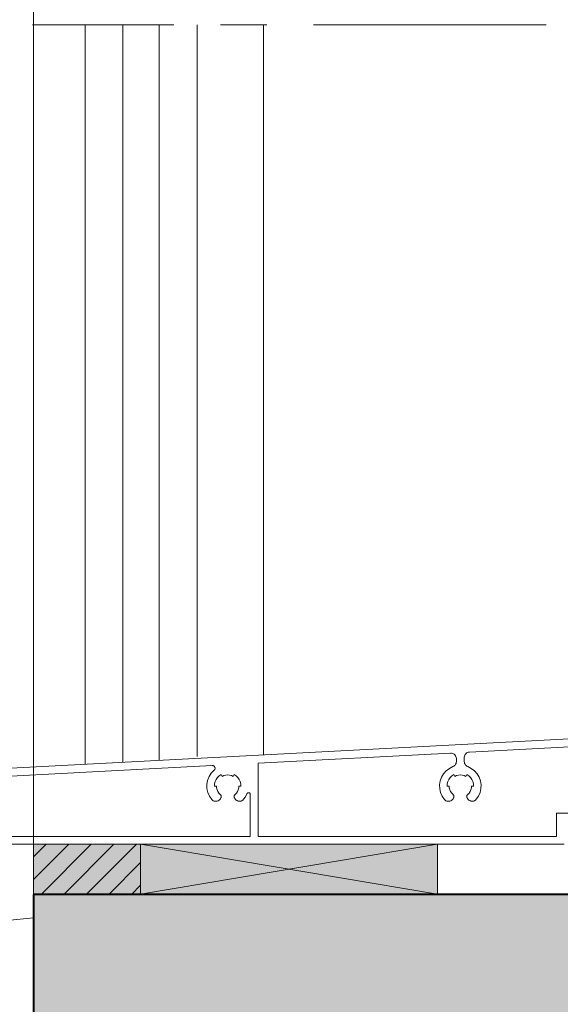
# Model space of a CAD drawing. Units: millimetres. Extents: x 36927 to 37941, y -6629 to -5274.
# Drawn here: x 37415 to 37517, y -6160 to -5975 of the extents above; entities that cross this region are included whole.
import ezdxf

# ---------------------------------------------------------------- set-up
doc = ezdxf.new("R2010")
doc.units = ezdxf.units.MM
doc.header["$LTSCALE"] = 5
doc.linetypes.add('CADWORK_6', pattern=[14, 8.75, -1.75, 1.75, -1.75])
doc.layers.add('Ech.1_5', color=7, linetype='Continuous')

msp = doc.modelspace()

# ---------------------------------------------------------------- hatches: boundary and pattern name
at = {"layer": 'Ech.1_5', "linetype": 'Continuous', "lineweight": 5, "transparency": 33554687}
msp.add_hatch(color=2, dxfattribs=at).paths.add_polyline_path([(37438.24, -6130.23), (37418.08, -6130.23), (37418.08, -6139.66), (37438.24, -6139.66)])
at = {"layer": 'Ech.1_5', "linetype": 'Continuous', "lineweight": 20, "transparency": 33554687}
h = msp.add_hatch(dxfattribs=at)
h.set_pattern_fill('CwHatchPattern_31', scale=0.15, style=0, pattern_type=2)
h.set_pattern_definition([(45, (0, 0), (-2.12132043, 2.12132043), [])])
h.paths.add_polyline_path([(37438.24, -6130.23), (37418.08, -6130.23), (37418.08, -6139.66), (37438.24, -6139.66)])
at = {"layer": 'Ech.1_5', "linetype": 'Continuous', "lineweight": 20, "true_color": 0xeee5dd, "transparency": 33554687}
msp.add_hatch(color=254, dxfattribs=at).paths.add_polyline_path([(37438.24, -6139.63), (37494.07, -6139.63), (37494.07, -6130.2), (37438.24, -6130.2)])
at = {"layer": 'Ech.1_5', "linetype": 'Continuous', "lineweight": 20, "true_color": 0xbd9c7a, "transparency": 33554687}
msp.add_hatch(color=33, dxfattribs=at).paths.add_polyline_path([(37287.68, -6207.14), (37584.8, -6207.14), (37584.8, -6139.66), (37418.08, -6139.66), (37418.08, -6169.16), (37287.68, -6182.14)])

# ---------------------------------------------------------------- linework, layer by layer
at = {"layer": 'Ech.1_5', "color": 7, "linetype": 'Continuous', "lineweight": 20}
for p, q in [((37427.78, -5976.27), (37427.8, -6115.23)), ((37434.88, -5976.27), (37434.9, -6114.85)), ((37441.73, -5976.27), (37441.73, -6114.49)), ((37448.85, -5976.27), (37448.85, -6113.76)), ((37448.85, -5976.27), (37448.85, -6113.76)), ((37448.85, -5976.27), (37448.85, -6113.76)), ((37461.35, -5976.27), (37461.35, -6113.46)), ((37533.4, -6109.65), (37408.87, -6116.23)), ((37500.05, -6112.91), (37534.45, -6111.1)), ((37460.35, -6115.01), (37496.52, -6113.13)), ((37496.52, -6113.13), (37496.7, -6113.13)), ((37496.7, -6113.13), (37496.88, -6113.17)), ((37496.88, -6113.17), (37497.05, -6113.23)), ((37497.05, -6113.23), (37497.21, -6113.33)), ((37497.21, -6113.33), (37497.34, -6113.45)), ((37497.34, -6113.45), (37497.45, -6113.6)), ((37497.45, -6113.6), (37497.53, -6113.77)), ((37497.53, -6113.77), (37497.58, -6113.94)), ((37497.58, -6113.94), (37497.6, -6114.13)), ((37499.1, -6113.9), (37499.12, -6113.71)), ((37499.1, -6114.71), (37499.1, -6113.9)), ((37499.12, -6113.71), (37499.17, -6113.53)), ((37499.17, -6113.53), (37499.26, -6113.36)), ((37499.26, -6113.36), (37499.37, -6113.22)), ((37499.37, -6113.22), (37499.52, -6113.09)), ((37499.52, -6113.09), (37499.68, -6113)), ((37499.68, -6113), (37499.86, -6112.93)), ((37499.86, -6112.93), (37500.05, -6112.91)), ((37410.35, -6117.61), (37451.7, -6115.46)), ((37451.7, -6115.46), (37451.79, -6115.46)), ((37451.79, -6115.46), (37451.89, -6115.48)), ((37451.89, -6115.48), (37451.97, -6115.52)), ((37451.97, -6115.52), (37452.05, -6115.58)), ((37452.05, -6115.58), (37452.12, -6115.65)), ((37452.12, -6115.65), (37452.17, -6115.73)), ((37452.17, -6115.73), (37452.2, -6115.82)), ((37452.2, -6115.82), (37452.22, -6115.91)), ((37460.35, -6128.8), (37460.35, -6115.01)), ((37496.95, -6115.65), (37496.29, -6115.98)), ((37497.11, -6115.57), (37496.95, -6115.65)), ((37497.25, -6115.47), (37497.11, -6115.57)), ((37497.37, -6115.35), (37497.25, -6115.47)), ((37497.47, -6115.21), (37497.37, -6115.35)), ((37497.54, -6115.05), (37497.47, -6115.21)), ((37497.58, -6114.89), (37497.54, -6115.05)), ((37497.6, -6114.71), (37497.58, -6114.89)), ((37497.6, -6114.13), (37497.6, -6114.71)), ((37499.11, -6114.89), (37499.1, -6114.71)), ((37499.16, -6115.05), (37499.11, -6114.89)), ((37499.23, -6115.21), (37499.16, -6115.05)), ((37499.33, -6115.35), (37499.23, -6115.21)), ((37499.45, -6115.47), (37499.33, -6115.35)), ((37499.59, -6115.57), (37499.45, -6115.47)), ((37499.74, -6115.65), (37499.59, -6115.57)), ((37500.4, -6115.98), (37499.74, -6115.65)), ((37451.11, -6117.53), (37450.83, -6118.24)), ((37451.52, -6116.89), (37451.11, -6117.53)), ((37452.05, -6116.34), (37451.52, -6116.89)), ((37452.11, -6116.27), (37452.05, -6116.34)), ((37452.17, -6116.19), (37452.11, -6116.27)), ((37452.2, -6116.1), (37452.17, -6116.19)), ((37452.22, -6116.01), (37452.2, -6116.1)), ((37452.22, -6115.91), (37452.22, -6116.01)), ((37452.43, -6118.06), (37452.68, -6117.7)), ((37452.68, -6117.7), (37452.99, -6117.39)), ((37452.99, -6117.39), (37453.35, -6117.14)), ((37453.88, -6117.33), (37454.23, -6117.24)), ((37454.23, -6117.24), (37454.6, -6117.21)), ((37454.6, -6117.21), (37454.96, -6117.24)), ((37454.96, -6117.24), (37455.32, -6117.33)), ((37455.85, -6117.14), (37456.21, -6117.39)), ((37456.21, -6117.39), (37456.51, -6117.7)), ((37456.51, -6117.7), (37456.76, -6118.06)), ((37496.18, -6118.06), (37496.43, -6117.7)), ((37496.43, -6117.7), (37496.74, -6117.39)), ((37496.74, -6117.39), (37497.1, -6117.14)), ((37497.63, -6117.33), (37497.98, -6117.24)), ((37497.98, -6117.24), (37498.35, -6117.21)), ((37498.35, -6117.21), (37498.71, -6117.24)), ((37498.71, -6117.24), (37499.07, -6117.33)), ((37499.6, -6117.14), (37499.96, -6117.39)), ((37499.96, -6117.39), (37500.26, -6117.7)), ((37500.26, -6117.7), (37500.51, -6118.06)), ((37500.99, -6116.43), (37500.4, -6115.98)), ((37501.49, -6116.98), (37500.99, -6116.43)), ((37501.87, -6117.62), (37501.49, -6116.98)), ((37502.12, -6118.31), (37501.87, -6117.62)), ((37450.83, -6118.24), (37450.7, -6118.98)), ((37452.1, -6119.31), (37452.14, -6118.87)), ((37452.14, -6118.87), (37452.25, -6118.45)), ((37452.25, -6118.45), (37452.43, -6118.06)), ((37456.76, -6118.06), (37456.95, -6118.45)), ((37456.95, -6118.45), (37457.06, -6118.87)), ((37457.06, -6118.87), (37457.1, -6119.31)), ((37495.85, -6119.31), (37495.89, -6118.87)), ((37496.25, -6119.31), (37495.85, -6119.31)), ((37495.89, -6118.87), (37496, -6118.45)), ((37496, -6118.45), (37496.18, -6118.06)), ((37496.28, -6119.66), (37496.25, -6119.31)), ((37500.51, -6118.06), (37500.7, -6118.45)), ((37500.7, -6118.45), (37500.81, -6118.87)), ((37500.81, -6118.87), (37500.85, -6119.31)), ((37502.24, -6119.05), (37502.12, -6118.31)), ((37502.22, -6119.79), (37502.24, -6119.05)), ((37450.87, -6120.49), (37451.17, -6121.19)), ((37451.17, -6121.19), (37451.6, -6121.82)), ((37452.62, -6120.01), (37452.53, -6119.66)), ((37452.77, -6120.33), (37452.62, -6120.01)), ((37452.97, -6120.63), (37452.77, -6120.33)), ((37453.22, -6120.89), (37452.97, -6120.63)), ((37453.36, -6121.1), (37453.33, -6121.02)), ((37453.38, -6121.18), (37453.36, -6121.1)), ((37453.36, -6121.44), (37453.38, -6121.35)), ((37453.39, -6121.27), (37453.38, -6121.18)), ((37453.38, -6121.35), (37453.39, -6121.27)), ((37455.84, -6121.1), (37455.81, -6121.18)), ((37455.81, -6121.18), (37455.81, -6121.27)), ((37455.81, -6121.27), (37455.82, -6121.35)), ((37455.87, -6121.02), (37455.84, -6121.1)), ((37455.92, -6120.95), (37455.87, -6121.02)), ((37455.98, -6120.89), (37455.92, -6120.95)), ((37456.23, -6120.63), (37455.98, -6120.89)), ((37456.43, -6120.33), (37456.23, -6120.63)), ((37456.58, -6120.01), (37456.43, -6120.33)), ((37456.67, -6119.66), (37456.58, -6120.01)), ((37457.59, -6121.8), (37457.95, -6121.3)), ((37457.95, -6121.3), (37458.23, -6120.74)), ((37458.23, -6120.74), (37458.24, -6120.7)), ((37458.24, -6120.7), (37458.27, -6120.67)), ((37458.27, -6120.67), (37458.3, -6120.64)), ((37458.3, -6120.64), (37458.34, -6120.61)), ((37458.34, -6120.61), (37458.37, -6120.6)), ((37458.37, -6120.6), (37458.42, -6120.59)), ((37458.42, -6120.59), (37458.46, -6120.58)), ((37458.46, -6120.58), (37458.6, -6120.58)), ((37458.6, -6120.58), (37458.65, -6120.59)), ((37458.65, -6120.59), (37458.69, -6120.6)), ((37458.69, -6120.6), (37458.74, -6120.62)), ((37458.74, -6120.62), (37458.78, -6120.65)), ((37458.78, -6120.65), (37458.81, -6120.69)), ((37458.81, -6120.69), (37458.83, -6120.74)), ((37458.83, -6120.74), (37458.84, -6120.78)), ((37458.84, -6120.78), (37458.85, -6120.83)), ((37458.85, -6120.83), (37458.85, -6128.8)), ((37494.47, -6119.8), (37494.63, -6120.52)), ((37494.63, -6120.52), (37494.93, -6121.2)), ((37494.93, -6121.2), (37495.35, -6121.82)), ((37496.37, -6120.01), (37496.28, -6119.66)), ((37496.52, -6120.33), (37496.37, -6120.01)), ((37496.72, -6120.63), (37496.52, -6120.33)), ((37496.97, -6120.89), (37496.72, -6120.63)), ((37497.11, -6121.1), (37497.08, -6121.02)), ((37497.13, -6121.18), (37497.11, -6121.1)), ((37497.11, -6121.44), (37497.13, -6121.35)), ((37497.14, -6121.27), (37497.13, -6121.18)), ((37497.13, -6121.35), (37497.14, -6121.27)), ((37499.59, -6121.1), (37499.56, -6121.18)), ((37499.56, -6121.18), (37499.56, -6121.27)), ((37499.56, -6121.27), (37499.57, -6121.35)), ((37499.62, -6121.02), (37499.59, -6121.1)), ((37499.67, -6120.95), (37499.62, -6121.02)), ((37499.73, -6120.89), (37499.67, -6120.95)), ((37499.98, -6120.63), (37499.73, -6120.89)), ((37500.18, -6120.33), (37499.98, -6120.63)), ((37500.33, -6120.01), (37500.18, -6120.33)), ((37500.42, -6119.66), (37500.33, -6120.01)), ((37502.06, -6120.51), (37502.22, -6119.79)), ((37451.6, -6121.82), (37451.73, -6121.95)), ((37452.07, -6122.13), (37452.26, -6122.17)), ((37452.26, -6122.17), (37452.45, -6122.17)), ((37452.45, -6122.17), (37452.64, -6122.14)), ((37452.64, -6122.14), (37452.82, -6122.07)), ((37452.82, -6122.07), (37452.98, -6121.96)), ((37453.23, -6121.68), (37453.32, -6121.52)), ((37453.32, -6121.52), (37453.36, -6121.44)), ((37455.87, -6121.52), (37455.96, -6121.66)), ((37455.96, -6121.66), (37456.07, -6121.82)), ((37456.07, -6121.82), (37456.21, -6121.95)), ((37456.21, -6121.95), (37456.37, -6122.05)), ((37456.37, -6122.05), (37456.55, -6122.12)), ((37456.55, -6122.12), (37456.74, -6122.16)), ((37456.74, -6122.16), (37456.93, -6122.16)), ((37456.93, -6122.16), (37457.12, -6122.12)), ((37457.12, -6122.12), (37457.3, -6122.04)), ((37457.3, -6122.04), (37457.46, -6121.94)), ((37457.46, -6121.94), (37457.59, -6121.8)), ((37495.35, -6121.82), (37495.48, -6121.95)), ((37495.82, -6122.13), (37496.01, -6122.17)), ((37496.01, -6122.17), (37496.2, -6122.17)), ((37496.2, -6122.17), (37496.39, -6122.14)), ((37496.39, -6122.14), (37496.57, -6122.07)), ((37496.57, -6122.07), (37496.73, -6121.96)), ((37496.98, -6121.68), (37497.07, -6121.52)), ((37497.07, -6121.52), (37497.11, -6121.44)), ((37499.62, -6121.52), (37499.71, -6121.66)), ((37499.71, -6121.66), (37499.82, -6121.82)), ((37499.82, -6121.82), (37499.96, -6121.95)), ((37499.96, -6121.95), (37500.12, -6122.05)), ((37500.12, -6122.05), (37500.3, -6122.12)), ((37500.3, -6122.12), (37500.49, -6122.16)), ((37500.49, -6122.16), (37500.68, -6122.16)), ((37500.68, -6122.16), (37500.87, -6122.12)), ((37500.87, -6122.12), (37501.05, -6122.04)), ((37501.05, -6122.04), (37501.21, -6121.94)), ((37501.21, -6121.94), (37501.34, -6121.8)), ((37516.45, -6124.4), (37516.45, -6128.8)), ((37534.45, -6124.4), (37516.45, -6124.4)), ((37458.85, -6128.8), (37410.35, -6128.8)), ((37516.45, -6128.8), (37460.35, -6128.8)), ((37408.87, -6130.2), (37517.85, -6130.2))]:
    msp.add_line(p, q, dxfattribs=at)
at = {"layer": 'Ech.1_5', "color": 33, "linetype": 'Continuous', "lineweight": 20, "true_color": 0xbd9c7a}
for points in [[(37418.08, -5976.27), (37418.08, -5867.74), (37287.68, -5867.73), (37287.68, -5976.27)], [(37287.68, -5976.27), (37287.68, -6157.02), (37418.08, -6144.06), (37418.08, -5976.27)]]:
    msp.add_lwpolyline(points, dxfattribs=at)
at = {"layer": 'Ech.1_5', "color": 7, "linetype": 'CADWORK_6', "lineweight": 18}
msp.add_lwpolyline([(37584.49, -5976.27), (37417.91, -5976.27)], dxfattribs=at)
msp.add_lwpolyline([(37584.49, -5976.27), (37417.91, -5976.27)], dxfattribs=at)
msp.add_lwpolyline([(37584.49, -5976.27), (37417.91, -5976.27)], dxfattribs=at)
msp.add_lwpolyline([(37584.49, -5976.27), (37417.91, -5976.27)], dxfattribs=at)
at = {"layer": 'Ech.1_5', "color": 7, "linetype": 'Continuous', "lineweight": 20}
for points in [[(37453.35, -6117.14), (37453.55, -6117.49), (37453.88, -6117.33)], [(37455.32, -6117.33), (37455.65, -6117.49), (37455.85, -6117.14)], [(37495.2, -6116.98), (37494.82, -6117.62), (37494.56, -6118.32)], [(37496.29, -6115.98), (37495.7, -6116.43), (37495.2, -6116.98)], [(37497.1, -6117.14), (37497.3, -6117.49), (37497.63, -6117.33)], [(37499.07, -6117.33), (37499.4, -6117.49), (37499.6, -6117.14)], [(37450.7, -6118.98), (37450.71, -6119.75), (37450.87, -6120.49)], [(37452.53, -6119.66), (37452.5, -6119.31), (37452.1, -6119.31)], [(37457.1, -6119.31), (37456.7, -6119.31), (37456.67, -6119.66)], [(37494.56, -6118.32), (37494.44, -6119.05), (37494.47, -6119.8)], [(37500.85, -6119.31), (37500.45, -6119.31), (37500.42, -6119.66)], [(37453.33, -6121.02), (37453.28, -6120.95), (37453.22, -6120.89)], [(37455.82, -6121.35), (37455.84, -6121.44), (37455.87, -6121.52)], [(37497.08, -6121.02), (37497.03, -6120.95), (37496.97, -6120.89)], [(37499.57, -6121.35), (37499.59, -6121.44), (37499.62, -6121.52)], [(37501.34, -6121.8), (37501.76, -6121.19), (37502.06, -6120.51)], [(37451.73, -6121.95), (37451.89, -6122.06), (37452.07, -6122.13)], [(37452.98, -6121.96), (37453.12, -6121.83), (37453.23, -6121.68)], [(37495.48, -6121.95), (37495.64, -6122.06), (37495.82, -6122.13)], [(37496.73, -6121.96), (37496.87, -6121.83), (37496.98, -6121.68)], [(37287.68, -6207.14), (37584.8, -6207.14), (37584.8, -6139.66), (37418.08, -6139.66), (37418.08, -6169.16), (37287.68, -6182.14), (37287.68, -6207.14)]]:
    msp.add_lwpolyline(points, dxfattribs=at)
at = {"layer": 'Ech.1_5', "color": 7, "linetype": 'Continuous', "lineweight": 5}
msp.add_lwpolyline([(37438.24, -6130.23), (37418.08, -6130.23), (37418.08, -6139.66), (37438.24, -6139.66), (37438.24, -6130.23)], dxfattribs=at)
at = {"layer": 'Ech.1_5', "color": 190, "linetype": 'Continuous', "lineweight": 15}
for points in [[(37438.24, -6139.63), (37494.07, -6139.63), (37494.07, -6130.2), (37438.24, -6130.2), (37438.24, -6139.63)], [(37494.07, -6130.2), (37438.24, -6139.63), (37438.24, -6130.2), (37494.07, -6139.63)]]:
    msp.add_lwpolyline(points, dxfattribs=at)
at = {"layer": 'Ech.1_5', "color": 5, "linetype": 'Continuous', "lineweight": 40}
msp.add_lwpolyline([(37418.08, -6139.66), (37418.08, -6169.16), (37287.68, -6182.14), (37287.68, -6207.14), (37564.35, -6207.14), (37584.8, -6207.14), (37584.8, -6139.66), (37418.08, -6139.66)], dxfattribs=at)

doc.saveas('drawing.dxf')
